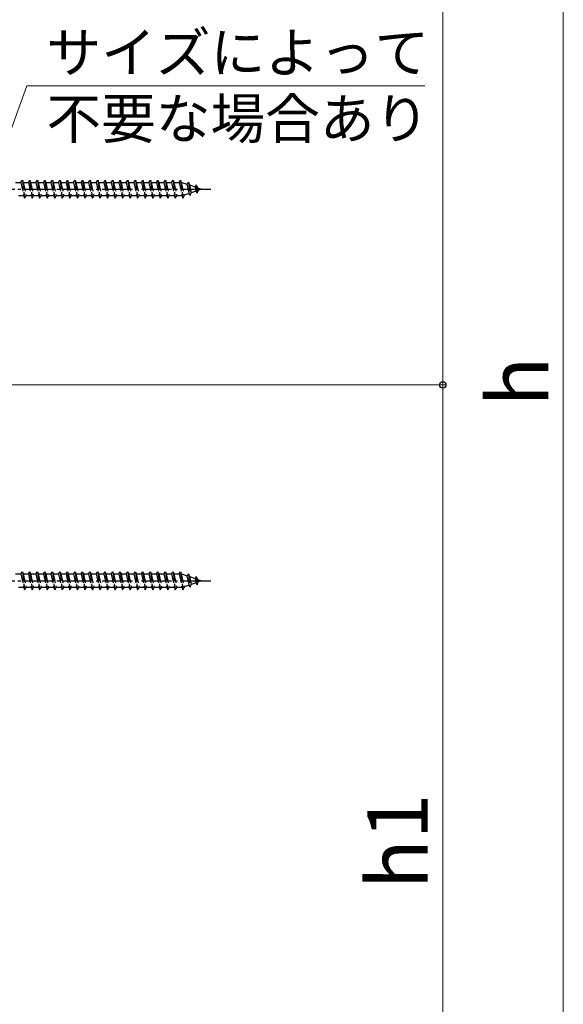
# Model space of a CAD drawing. Extents: x 175 to 1925, y 210 to 2812.
# Drawn here: x 948 to 1128, y 1845 to 2172 of the extents above; entities that cross this region are included whole.
import ezdxf

# ---------------------------------------------------------------- set-up
doc = ezdxf.new("R2010")
doc.units = 0
doc.linetypes.add('YCENTER_1', pattern=[13, 10, -1, 1, -1])
doc.linetypes.add('YHIDDEN_1', pattern=[4, 3, -1])
doc.layers.add('YKK_13', color=4, linetype='CONTINUOUS', lineweight=30)
doc.layers.add('YKK_D', color=6, linetype='CONTINUOUS', lineweight=13)
doc.styles.add('text-b', font='txt')

msp = doc.modelspace()

# ---------------------------------------------------------------- linework, layer by layer
at = {"layer": 'YKK_13', "linetype": 'YHIDDEN_1'}
for p, q in [((948.1, 2117.68), (948.6, 2118.43)), ((948.6, 2118.43), (948.85, 2117.68)), ((948.6, 2118.43), (949.35, 2112.43)), ((950.6, 2117.68), (951.1, 2118.43)), ((951.1, 2118.43), (951.35, 2117.68)), ((951.1, 2118.43), (951.85, 2112.43)), ((953.1, 2117.68), (953.6, 2118.43)), ((953.6, 2118.43), (953.85, 2117.68)), ((953.6, 2118.43), (954.35, 2112.43)), ((955.6, 2117.68), (956.1, 2118.43)), ((956.1, 2118.43), (956.35, 2117.68)), ((956.1, 2118.43), (956.85, 2112.43)), ((958.1, 2117.68), (958.6, 2118.43)), ((958.6, 2118.43), (958.85, 2117.68)), ((958.6, 2118.43), (959.35, 2112.43)), ((960.6, 2117.68), (961.1, 2118.43)), ((961.1, 2118.43), (961.35, 2117.68)), ((961.1, 2118.43), (961.85, 2112.43)), ((963.1, 2117.68), (963.6, 2118.43)), ((963.6, 2118.43), (963.85, 2117.68)), ((963.6, 2118.43), (964.35, 2112.43)), ((965.6, 2117.68), (966.1, 2118.43)), ((966.1, 2118.43), (966.35, 2117.68)), ((966.1, 2118.43), (966.85, 2112.43)), ((968.1, 2117.68), (968.6, 2118.43)), ((968.6, 2118.43), (968.85, 2117.68)), ((968.6, 2118.43), (969.35, 2112.43)), ((970.6, 2117.68), (971.1, 2118.43)), ((971.1, 2118.43), (971.35, 2117.68)), ((971.1, 2118.43), (971.85, 2112.43)), ((973.1, 2117.68), (973.6, 2118.43)), ((973.6, 2118.43), (973.85, 2117.68)), ((973.6, 2118.43), (974.35, 2112.43)), ((975.6, 2117.68), (976.1, 2118.43)), ((976.1, 2118.43), (976.35, 2117.68)), ((976.1, 2118.43), (976.85, 2112.43)), ((978.1, 2117.68), (978.6, 2118.43)), ((978.6, 2118.43), (978.85, 2117.68)), ((978.6, 2118.43), (979.35, 2112.43)), ((980.6, 2117.68), (981.1, 2118.43)), ((981.1, 2118.43), (981.35, 2117.68)), ((981.1, 2118.43), (981.85, 2112.43)), ((983.1, 2117.68), (983.6, 2118.43)), ((983.6, 2118.43), (983.85, 2117.68)), ((983.6, 2118.43), (984.35, 2112.43)), ((985.6, 2117.68), (986.1, 2118.43)), ((986.1, 2118.43), (986.35, 2117.68)), ((986.1, 2118.43), (986.85, 2112.43)), ((988.1, 2117.68), (988.6, 2118.43)), ((988.6, 2118.43), (988.85, 2117.68)), ((988.6, 2118.43), (989.35, 2112.43)), ((990.6, 2117.68), (991.1, 2118.43)), ((991.1, 2118.43), (991.35, 2117.68)), ((991.1, 2118.43), (991.85, 2112.43)), ((993.1, 2117.68), (993.6, 2118.43)), ((993.6, 2118.43), (993.85, 2117.68)), ((993.6, 2118.43), (994.35, 2112.43)), ((995.6, 2117.68), (996.1, 2118.43)), ((996.1, 2118.43), (996.35, 2117.68)), ((996.1, 2118.43), (996.85, 2112.43)), ((998.1, 2117.68), (998.6, 2118.43)), ((998.6, 2118.43), (998.85, 2117.68)), ((998.6, 2118.43), (999.35, 2112.43)), ((1000.6, 2117.68), (1001.1, 2118.43)), ((1001.1, 2118.43), (1001.35, 2117.68)), ((1001.1, 2118.43), (1001.85, 2112.43)), ((946.35, 2117.68), (948.1, 2117.68)), ((948.1, 2117.68), (949.1, 2113.18)), ((948.85, 2117.68), (950.6, 2117.68)), ((948.85, 2117.68), (949.85, 2113.18)), ((950.6, 2117.68), (951.6, 2113.18)), ((951.35, 2117.68), (953.1, 2117.68)), ((951.35, 2117.68), (952.35, 2113.18)), ((953.1, 2117.68), (954.1, 2113.18)), ((953.85, 2117.68), (955.6, 2117.68)), ((953.85, 2117.68), (954.85, 2113.18)), ((955.6, 2117.68), (956.6, 2113.18)), ((956.35, 2117.68), (958.1, 2117.68)), ((956.35, 2117.68), (957.35, 2113.18)), ((958.1, 2117.68), (959.1, 2113.18)), ((958.85, 2117.68), (960.6, 2117.68)), ((958.85, 2117.68), (959.85, 2113.18)), ((960.6, 2117.68), (961.6, 2113.18)), ((961.35, 2117.68), (963.1, 2117.68)), ((961.35, 2117.68), (962.35, 2113.18)), ((963.1, 2117.68), (964.1, 2113.18)), ((963.85, 2117.68), (965.6, 2117.68)), ((963.85, 2117.68), (964.85, 2113.18)), ((965.6, 2117.68), (966.6, 2113.18)), ((966.35, 2117.68), (968.1, 2117.68)), ((966.35, 2117.68), (967.35, 2113.18)), ((968.1, 2117.68), (969.1, 2113.18)), ((968.85, 2117.68), (970.6, 2117.68)), ((968.85, 2117.68), (969.85, 2113.18)), ((970.6, 2117.68), (971.6, 2113.18)), ((971.35, 2117.68), (973.1, 2117.68)), ((971.35, 2117.68), (972.35, 2113.18)), ((973.1, 2117.68), (974.1, 2113.18)), ((973.85, 2117.68), (975.6, 2117.68)), ((973.85, 2117.68), (974.85, 2113.18)), ((975.6, 2117.68), (976.6, 2113.18)), ((976.35, 2117.68), (978.1, 2117.68)), ((976.35, 2117.68), (977.35, 2113.18)), ((978.1, 2117.68), (979.1, 2113.18)), ((978.85, 2117.68), (980.6, 2117.68)), ((978.85, 2117.68), (979.85, 2113.18)), ((980.6, 2117.68), (981.6, 2113.18)), ((981.35, 2117.68), (983.1, 2117.68)), ((981.35, 2117.68), (982.35, 2113.18)), ((983.1, 2117.68), (984.1, 2113.18)), ((983.85, 2117.68), (985.6, 2117.68)), ((983.85, 2117.68), (984.85, 2113.18)), ((985.6, 2117.68), (986.6, 2113.18)), ((986.35, 2117.68), (988.1, 2117.68)), ((986.35, 2117.68), (987.35, 2113.18)), ((988.1, 2117.68), (989.1, 2113.18)), ((988.85, 2117.68), (990.6, 2117.68)), ((988.85, 2117.68), (989.85, 2113.18)), ((990.6, 2117.68), (991.6, 2113.18)), ((991.35, 2117.68), (993.1, 2117.68)), ((991.35, 2117.68), (992.35, 2113.18)), ((993.1, 2117.68), (994.1, 2113.18)), ((993.85, 2117.68), (995.6, 2117.68)), ((993.85, 2117.68), (994.85, 2113.18)), ((995.6, 2117.68), (996.6, 2113.18)), ((996.35, 2117.68), (998.1, 2117.68)), ((996.35, 2117.68), (997.35, 2113.18)), ((998.1, 2117.68), (999.1, 2113.18)), ((998.85, 2117.68), (1000.6, 2117.68)), ((998.85, 2117.68), (999.85, 2113.18)), ((1000.6, 2117.68), (1001.6, 2113.18)), ((1001.35, 2117.68), (1001.57, 2117.68)), ((1001.35, 2117.68), (1002.35, 2113.18)), ((1001.57, 2117.68), (1003.23, 2117.11)), ((1003.69, 2117.74), (1003.23, 2117.11)), ((1003.23, 2117.11), (1003.92, 2113.99)), ((1003.69, 2117.74), (1004.04, 2116.83)), ((1003.69, 2117.74), (1004.24, 2113.31)), ((1004.04, 2116.83), (1005.93, 2116.18)), ((1004.04, 2116.83), (1004.62, 2114.23)), ((1006.24, 2114.79), (1004.62, 2114.23)), ((1006.3, 2116.84), (1005.93, 2116.18)), ((1005.93, 2116.18), (1006.24, 2114.79)), ((1006.64, 2114.13), (1006.24, 2114.79)), ((1006.3, 2116.84), (1006.75, 2115.9)), ((1006.3, 2116.84), (1006.64, 2114.13)), ((1006.64, 2114.13), (1006.94, 2115.03)), ((1006.75, 2115.9), (1008.1, 2115.43)), ((1006.75, 2115.9), (1006.94, 2115.03)), ((1008.1, 2115.43), (1006.94, 2115.03)), ((949.1, 2113.18), (947.35, 2113.18)), ((949.1, 2113.18), (949.35, 2112.43)), ((949.35, 2112.43), (949.85, 2113.18)), ((951.6, 2113.18), (949.85, 2113.18)), ((951.6, 2113.18), (951.85, 2112.43)), ((951.85, 2112.43), (952.35, 2113.18)), ((954.1, 2113.18), (952.35, 2113.18)), ((954.1, 2113.18), (954.35, 2112.43)), ((954.35, 2112.43), (954.85, 2113.18)), ((956.6, 2113.18), (954.85, 2113.18)), ((956.6, 2113.18), (956.85, 2112.43)), ((956.85, 2112.43), (957.35, 2113.18)), ((959.1, 2113.18), (957.35, 2113.18)), ((959.1, 2113.18), (959.35, 2112.43)), ((959.35, 2112.43), (959.85, 2113.18)), ((961.6, 2113.18), (959.85, 2113.18)), ((961.6, 2113.18), (961.85, 2112.43)), ((961.85, 2112.43), (962.35, 2113.18)), ((964.1, 2113.18), (962.35, 2113.18)), ((964.1, 2113.18), (964.35, 2112.43)), ((964.35, 2112.43), (964.85, 2113.18)), ((966.6, 2113.18), (964.85, 2113.18)), ((966.6, 2113.18), (966.85, 2112.43)), ((966.85, 2112.43), (967.35, 2113.18)), ((969.1, 2113.18), (967.35, 2113.18)), ((969.1, 2113.18), (969.35, 2112.43)), ((969.35, 2112.43), (969.85, 2113.18)), ((971.6, 2113.18), (969.85, 2113.18)), ((971.6, 2113.18), (971.85, 2112.43)), ((971.85, 2112.43), (972.35, 2113.18)), ((974.1, 2113.18), (972.35, 2113.18)), ((974.1, 2113.18), (974.35, 2112.43)), ((974.35, 2112.43), (974.85, 2113.18)), ((976.6, 2113.18), (974.85, 2113.18)), ((976.6, 2113.18), (976.85, 2112.43)), ((976.85, 2112.43), (977.35, 2113.18)), ((979.1, 2113.18), (977.35, 2113.18)), ((979.1, 2113.18), (979.35, 2112.43)), ((979.35, 2112.43), (979.85, 2113.18)), ((981.6, 2113.18), (979.85, 2113.18)), ((981.6, 2113.18), (981.85, 2112.43)), ((981.85, 2112.43), (982.35, 2113.18)), ((984.1, 2113.18), (982.35, 2113.18)), ((984.1, 2113.18), (984.35, 2112.43)), ((984.35, 2112.43), (984.85, 2113.18)), ((986.6, 2113.18), (984.85, 2113.18)), ((986.6, 2113.18), (986.85, 2112.43)), ((986.85, 2112.43), (987.35, 2113.18)), ((989.1, 2113.18), (987.35, 2113.18)), ((989.1, 2113.18), (989.35, 2112.43)), ((989.35, 2112.43), (989.85, 2113.18)), ((991.6, 2113.18), (989.85, 2113.18)), ((991.6, 2113.18), (991.85, 2112.43)), ((991.85, 2112.43), (992.35, 2113.18)), ((994.1, 2113.18), (992.35, 2113.18)), ((994.1, 2113.18), (994.35, 2112.43)), ((994.35, 2112.43), (994.85, 2113.18)), ((996.6, 2113.18), (994.85, 2113.18)), ((996.6, 2113.18), (996.85, 2112.43)), ((996.85, 2112.43), (997.35, 2113.18)), ((999.1, 2113.18), (997.35, 2113.18)), ((999.1, 2113.18), (999.35, 2112.43)), ((999.35, 2112.43), (999.85, 2113.18)), ((1001.57, 2113.18), (999.85, 2113.18)), ((1001.6, 2113.19), (1001.57, 2113.18)), ((1001.6, 2113.18), (1001.85, 2112.43)), ((1001.85, 2112.43), (1002.35, 2113.18)), ((1003.92, 2113.99), (1002.29, 2113.43)), ((1004.24, 2113.31), (1003.92, 2113.99)), ((1004.24, 2113.31), (1004.62, 2114.23)), ((946.35, 1987.68), (948.1, 1987.68)), ((948.1, 1987.68), (948.6, 1988.43)), ((948.1, 1987.68), (949.1, 1983.18)), ((948.6, 1988.43), (948.85, 1987.68)), ((948.6, 1988.43), (949.35, 1982.43)), ((948.85, 1987.68), (950.6, 1987.68)), ((948.85, 1987.68), (949.85, 1983.18)), ((950.6, 1987.68), (951.1, 1988.43)), ((950.6, 1987.68), (951.6, 1983.18)), ((951.1, 1988.43), (951.35, 1987.68)), ((951.1, 1988.43), (951.85, 1982.43)), ((951.35, 1987.68), (953.1, 1987.68)), ((951.35, 1987.68), (952.35, 1983.18)), ((953.1, 1987.68), (953.6, 1988.43)), ((953.1, 1987.68), (954.1, 1983.18)), ((953.6, 1988.43), (953.85, 1987.68)), ((953.6, 1988.43), (954.35, 1982.43)), ((953.85, 1987.68), (955.6, 1987.68)), ((953.85, 1987.68), (954.85, 1983.18)), ((955.6, 1987.68), (956.1, 1988.43)), ((955.6, 1987.68), (956.6, 1983.18)), ((956.1, 1988.43), (956.35, 1987.68)), ((956.1, 1988.43), (956.85, 1982.43)), ((956.35, 1987.68), (958.1, 1987.68)), ((956.35, 1987.68), (957.35, 1983.18)), ((958.1, 1987.68), (958.6, 1988.43)), ((958.1, 1987.68), (959.1, 1983.18)), ((958.6, 1988.43), (958.85, 1987.68)), ((958.6, 1988.43), (959.35, 1982.43)), ((958.85, 1987.68), (960.6, 1987.68)), ((958.85, 1987.68), (959.85, 1983.18)), ((960.6, 1987.68), (961.1, 1988.43)), ((960.6, 1987.68), (961.6, 1983.18)), ((961.1, 1988.43), (961.35, 1987.68)), ((961.1, 1988.43), (961.85, 1982.43)), ((961.35, 1987.68), (963.1, 1987.68)), ((961.35, 1987.68), (962.35, 1983.18)), ((963.1, 1987.68), (963.6, 1988.43)), ((963.1, 1987.68), (964.1, 1983.18)), ((963.6, 1988.43), (963.85, 1987.68)), ((963.6, 1988.43), (964.35, 1982.43)), ((963.85, 1987.68), (965.6, 1987.68)), ((963.85, 1987.68), (964.85, 1983.18)), ((965.6, 1987.68), (966.1, 1988.43)), ((965.6, 1987.68), (966.6, 1983.18)), ((966.1, 1988.43), (966.35, 1987.68)), ((966.1, 1988.43), (966.85, 1982.43)), ((966.35, 1987.68), (968.1, 1987.68)), ((966.35, 1987.68), (967.35, 1983.18)), ((968.1, 1987.68), (968.6, 1988.43)), ((968.1, 1987.68), (969.1, 1983.18)), ((968.6, 1988.43), (968.85, 1987.68)), ((968.6, 1988.43), (969.35, 1982.43)), ((968.85, 1987.68), (970.6, 1987.68)), ((968.85, 1987.68), (969.85, 1983.18)), ((970.6, 1987.68), (971.1, 1988.43)), ((970.6, 1987.68), (971.6, 1983.18)), ((971.1, 1988.43), (971.35, 1987.68)), ((971.1, 1988.43), (971.85, 1982.43)), ((971.35, 1987.68), (973.1, 1987.68)), ((971.35, 1987.68), (972.35, 1983.18)), ((973.1, 1987.68), (973.6, 1988.43)), ((973.1, 1987.68), (974.1, 1983.18)), ((973.6, 1988.43), (973.85, 1987.68)), ((973.6, 1988.43), (974.35, 1982.43)), ((973.85, 1987.68), (975.6, 1987.68)), ((973.85, 1987.68), (974.85, 1983.18)), ((975.6, 1987.68), (976.1, 1988.43)), ((975.6, 1987.68), (976.6, 1983.18)), ((976.1, 1988.43), (976.35, 1987.68)), ((976.1, 1988.43), (976.85, 1982.43)), ((976.35, 1987.68), (978.1, 1987.68)), ((976.35, 1987.68), (977.35, 1983.18)), ((978.1, 1987.68), (978.6, 1988.43)), ((978.1, 1987.68), (979.1, 1983.18)), ((978.6, 1988.43), (978.85, 1987.68)), ((978.6, 1988.43), (979.35, 1982.43)), ((978.85, 1987.68), (980.6, 1987.68)), ((978.85, 1987.68), (979.85, 1983.18)), ((980.6, 1987.68), (981.1, 1988.43)), ((980.6, 1987.68), (981.6, 1983.18)), ((981.1, 1988.43), (981.35, 1987.68)), ((981.1, 1988.43), (981.85, 1982.43)), ((981.35, 1987.68), (983.1, 1987.68)), ((981.35, 1987.68), (982.35, 1983.18)), ((983.1, 1987.68), (983.6, 1988.43)), ((983.1, 1987.68), (984.1, 1983.18)), ((983.6, 1988.43), (983.85, 1987.68)), ((983.6, 1988.43), (984.35, 1982.43)), ((983.85, 1987.68), (985.6, 1987.68)), ((983.85, 1987.68), (984.85, 1983.18)), ((985.6, 1987.68), (986.1, 1988.43)), ((985.6, 1987.68), (986.6, 1983.18)), ((986.1, 1988.43), (986.35, 1987.68)), ((986.1, 1988.43), (986.85, 1982.43)), ((986.35, 1987.68), (988.1, 1987.68)), ((986.35, 1987.68), (987.35, 1983.18)), ((988.1, 1987.68), (988.6, 1988.43)), ((988.1, 1987.68), (989.1, 1983.18)), ((988.6, 1988.43), (988.85, 1987.68)), ((988.6, 1988.43), (989.35, 1982.43)), ((988.85, 1987.68), (990.6, 1987.68)), ((988.85, 1987.68), (989.85, 1983.18)), ((990.6, 1987.68), (991.1, 1988.43)), ((990.6, 1987.68), (991.6, 1983.18)), ((991.1, 1988.43), (991.35, 1987.68)), ((991.1, 1988.43), (991.85, 1982.43)), ((991.35, 1987.68), (993.1, 1987.68)), ((991.35, 1987.68), (992.35, 1983.18)), ((993.1, 1987.68), (993.6, 1988.43)), ((993.1, 1987.68), (994.1, 1983.18)), ((993.6, 1988.43), (993.85, 1987.68)), ((993.6, 1988.43), (994.35, 1982.43)), ((993.85, 1987.68), (995.6, 1987.68)), ((993.85, 1987.68), (994.85, 1983.18)), ((995.6, 1987.68), (996.1, 1988.43)), ((995.6, 1987.68), (996.6, 1983.18)), ((996.1, 1988.43), (996.35, 1987.68)), ((996.1, 1988.43), (996.85, 1982.43)), ((996.35, 1987.68), (998.1, 1987.68)), ((996.35, 1987.68), (997.35, 1983.18)), ((998.1, 1987.68), (998.6, 1988.43)), ((998.1, 1987.68), (999.1, 1983.18)), ((998.6, 1988.43), (998.85, 1987.68)), ((998.6, 1988.43), (999.35, 1982.43)), ((998.85, 1987.68), (1000.6, 1987.68)), ((998.85, 1987.68), (999.85, 1983.18)), ((1000.6, 1987.68), (1001.1, 1988.43)), ((1000.6, 1987.68), (1001.6, 1983.18)), ((1001.1, 1988.43), (1001.35, 1987.68)), ((1001.1, 1988.43), (1001.85, 1982.43)), ((1001.35, 1987.68), (1001.57, 1987.68)), ((1001.35, 1987.68), (1002.35, 1983.18)), ((1001.57, 1987.68), (1003.23, 1987.11)), ((1003.69, 1987.74), (1003.23, 1987.11)), ((1003.69, 1987.74), (1004.04, 1986.83)), ((1003.69, 1987.74), (1004.24, 1983.31)), ((1003.23, 1987.11), (1003.92, 1983.99)), ((1004.04, 1986.83), (1005.93, 1986.18)), ((1004.04, 1986.83), (1004.62, 1984.23)), ((1004.24, 1983.31), (1004.62, 1984.23)), ((1006.24, 1984.79), (1004.62, 1984.23)), ((1006.3, 1986.84), (1005.93, 1986.18)), ((1005.93, 1986.18), (1006.24, 1984.79)), ((1006.64, 1984.13), (1006.24, 1984.79)), ((1006.3, 1986.84), (1006.75, 1985.9)), ((1006.3, 1986.84), (1006.64, 1984.13)), ((1006.64, 1984.13), (1006.94, 1985.03)), ((1006.75, 1985.9), (1008.1, 1985.43)), ((1006.75, 1985.9), (1006.94, 1985.03)), ((1008.1, 1985.43), (1006.94, 1985.03)), ((949.1, 1983.18), (947.35, 1983.18)), ((949.1, 1983.18), (949.35, 1982.43)), ((949.35, 1982.43), (949.85, 1983.18)), ((951.6, 1983.18), (949.85, 1983.18)), ((951.6, 1983.18), (951.85, 1982.43)), ((951.85, 1982.43), (952.35, 1983.18)), ((954.1, 1983.18), (952.35, 1983.18)), ((954.1, 1983.18), (954.35, 1982.43)), ((954.35, 1982.43), (954.85, 1983.18)), ((956.6, 1983.18), (954.85, 1983.18)), ((956.6, 1983.18), (956.85, 1982.43)), ((956.85, 1982.43), (957.35, 1983.18)), ((959.1, 1983.18), (957.35, 1983.18)), ((959.1, 1983.18), (959.35, 1982.43)), ((959.35, 1982.43), (959.85, 1983.18)), ((961.6, 1983.18), (959.85, 1983.18)), ((961.6, 1983.18), (961.85, 1982.43)), ((961.85, 1982.43), (962.35, 1983.18)), ((964.1, 1983.18), (962.35, 1983.18)), ((964.1, 1983.18), (964.35, 1982.43)), ((964.35, 1982.43), (964.85, 1983.18)), ((966.6, 1983.18), (964.85, 1983.18)), ((966.6, 1983.18), (966.85, 1982.43)), ((966.85, 1982.43), (967.35, 1983.18)), ((969.1, 1983.18), (967.35, 1983.18)), ((969.1, 1983.18), (969.35, 1982.43)), ((969.35, 1982.43), (969.85, 1983.18)), ((971.6, 1983.18), (969.85, 1983.18)), ((971.6, 1983.18), (971.85, 1982.43)), ((971.85, 1982.43), (972.35, 1983.18)), ((974.1, 1983.18), (972.35, 1983.18)), ((974.1, 1983.18), (974.35, 1982.43)), ((974.35, 1982.43), (974.85, 1983.18)), ((976.6, 1983.18), (974.85, 1983.18)), ((976.6, 1983.18), (976.85, 1982.43)), ((976.85, 1982.43), (977.35, 1983.18)), ((979.1, 1983.18), (977.35, 1983.18)), ((979.1, 1983.18), (979.35, 1982.43)), ((979.35, 1982.43), (979.85, 1983.18)), ((981.6, 1983.18), (979.85, 1983.18)), ((981.6, 1983.18), (981.85, 1982.43)), ((981.85, 1982.43), (982.35, 1983.18)), ((984.1, 1983.18), (982.35, 1983.18)), ((984.1, 1983.18), (984.35, 1982.43)), ((984.35, 1982.43), (984.85, 1983.18)), ((986.6, 1983.18), (984.85, 1983.18)), ((986.6, 1983.18), (986.85, 1982.43)), ((986.85, 1982.43), (987.35, 1983.18)), ((989.1, 1983.18), (987.35, 1983.18)), ((989.1, 1983.18), (989.35, 1982.43)), ((989.35, 1982.43), (989.85, 1983.18)), ((991.6, 1983.18), (989.85, 1983.18)), ((991.6, 1983.18), (991.85, 1982.43)), ((991.85, 1982.43), (992.35, 1983.18)), ((994.1, 1983.18), (992.35, 1983.18)), ((994.1, 1983.18), (994.35, 1982.43)), ((994.35, 1982.43), (994.85, 1983.18)), ((996.6, 1983.18), (994.85, 1983.18)), ((996.6, 1983.18), (996.85, 1982.43)), ((996.85, 1982.43), (997.35, 1983.18)), ((999.1, 1983.18), (997.35, 1983.18)), ((999.1, 1983.18), (999.35, 1982.43)), ((999.35, 1982.43), (999.85, 1983.18)), ((1001.57, 1983.18), (999.85, 1983.18)), ((1001.6, 1983.19), (1001.57, 1983.18)), ((1001.6, 1983.18), (1001.85, 1982.43)), ((1001.85, 1982.43), (1002.35, 1983.18)), ((1003.92, 1983.99), (1002.29, 1983.43)), ((1004.24, 1983.31), (1003.92, 1983.99))]:
    msp.add_line(p, q, dxfattribs=at)
at = {"layer": 'YKK_13', "linetype": 'YCENTER_1'}
for p, q in [((910.1, 2115.43), (1011.14, 2115.43)), ((910.1, 1985.43), (1011.14, 1985.43))]:
    msp.add_line(p, q, dxfattribs=at)
at = {"layer": 'YKK_D'}
for p, q in [((1088.1, 2050.43), (1088.1, 2360)), ((1128.1, 1741), (1128.1, 2360)), ((918.45, 2062.65), (950.14, 2149.72)), ((950.14, 2149.72), (1082.12, 2149.72)), ((920.48, 2050.43), (1089.1, 2050.43)), ((920.48, 2050.43), (1089.1, 2050.43)), ((1088.1, 1741), (1088.1, 2050.43))]:
    msp.add_line(p, q, dxfattribs=at)
at = {"layer": 'YKK_D', "linetype": 'ByBlock', "lineweight": -2}
msp.add_circle((1088.1, 2050.43), 1.07, dxfattribs=at)
msp.add_circle((1088.1, 2050.43), 1.07, dxfattribs=at)

# ---------------------------------------------------------------- texts
at = {"layer": 'YKK_D', "style": 'text-b'}
for s, p in [('サイズによって', (956.6, 2154.17)), ('不要な場合あり', (956.6, 2132.19))]:
    msp.add_text(s, height=13.3, dxfattribs=at).set_placement(p)
for s, p in [('h', (1123.1, 2043.23)), ('h1', (1083.1, 1883.04))]:
    msp.add_text(s, height=20, rotation=90, dxfattribs=at).set_placement(p)

doc.saveas('drawing.dxf')
